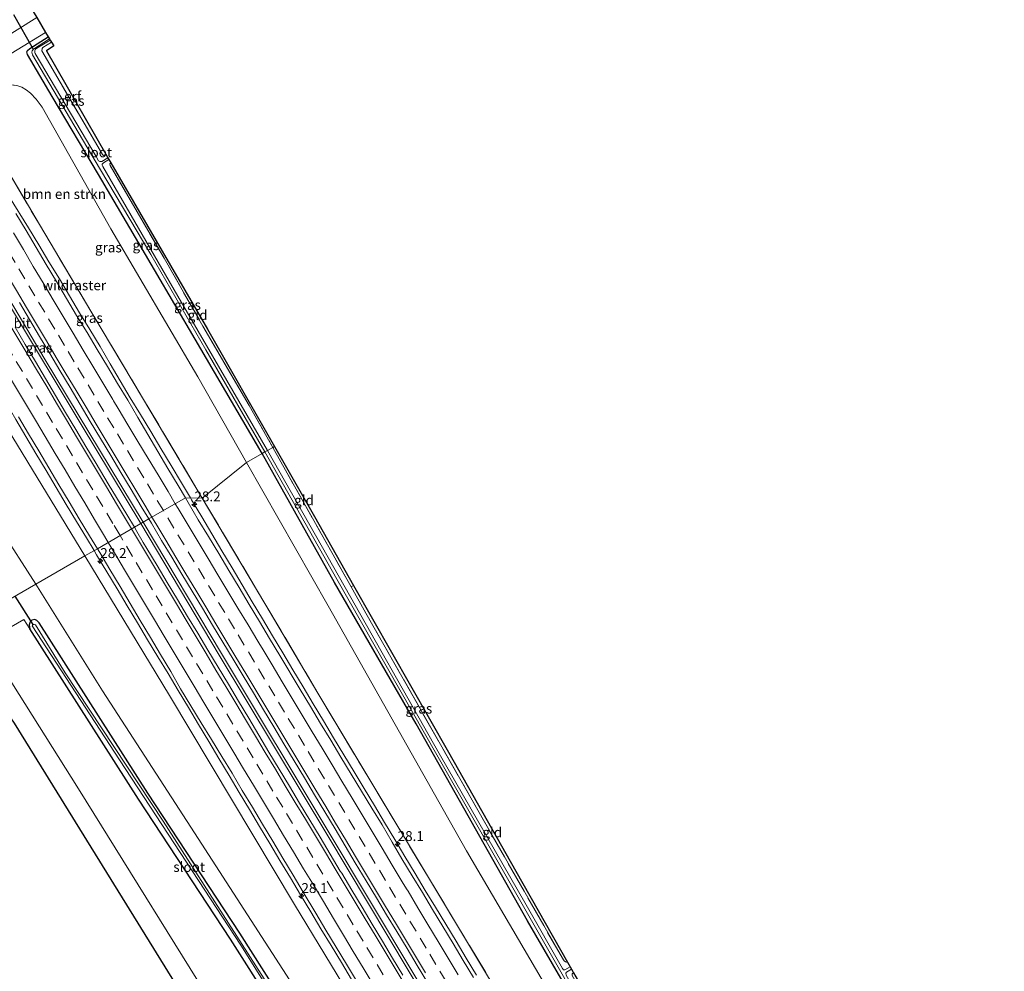
# Model space of a CAD drawing. Units: metres. Extents: x 199996 to 201086, y 537500 to 539476.
# Drawn here: x 200786 to 201034, y 537765 to 538005 of the extents above; entities that cross this region are included whole.
import ezdxf
from ezdxf.enums import TextEntityAlignment as Align

# ---------------------------------------------------------------- set-up
doc = ezdxf.new("R2010")
doc.units = ezdxf.units.M
doc.linetypes.add('IE-TERREINAFSCHEIDING', pattern=[10, 8, -2])
doc.linetypes.add('VW-3-9_STREEP', pattern=[12, 3, -9])
doc.layers.get('0').update_dxf_attribs({"lineweight": 25})
for name, color, linetype, lineweight in [('B-ME-AM-KILOMETR-S-B1', 7, 'Continuous', 18), ('B-ME-BV-GELEIDECONSTRUCTIE-GELEIDERAIL-L-B1', 213, 'BV-GELEIDERAIL', 18), ('B-ME-GR-BOMENSTRUIKEN-GV-B6', 93, 'Continuous', 18), ('B-ME-GW-KRUINLIJN-L-B1', 93, 'Continuous', 18), ('B-ME-GW-TEENLIJN-L-B1', 93, 'Continuous', 18), ('B-ME-IE-GRASLAND-GV-B6', 93, 'Continuous', 18), ('B-ME-IE-GRONDWERKLIJN-GROND_INGERICHT-GV-B6', 253, 'Continuous', 18), ('B-ME-IE-HULPGEOMETRIE-L-B1', 53, 'Continuous', 18), ('B-ME-IE-TERREINAFSCHEIDING-RASTERHEKWERK-L-B1', 8, 'IE-TERREINAFSCHEIDING', 18), ('B-ME-OG-WATER-GV-B6', 153, 'Continuous', 18), ('B-ME-VH-VERH_SOORT-BITUMEN-GV-B6', 8, 'IE-TERREINAFSCHEIDING-NATUURLIJK-HOUTWAL', 18), ('B-ME-VW-MARKERING-39STREEP-015-L-B1', 255, 'VW-3-9_STREEP', 18), ('B-ME-VW-MARKERING-STREEP-015-L-B1', 7, 'Continuous', 18)]:
    doc.layers.add(name, color=color, linetype=linetype, lineweight=lineweight)
for name, color, linetype in [('B-ME-GW-INSTEEKWATERGANG-L-B1', 10, 'Continuous'), ('B-ME-KG-KADASTRAAL-OPNAMEDTMGRENS-L-B1', 10, 'Continuous'), ('B-ME-KW-DUIKER-L-B1', 10, 'Continuous')]:
    doc.layers.add(name, color=color, linetype=linetype)
doc.styles.add('NLCS-ISO', font='NLCS-ISO.TTF')
doc.linetypes.add('BV-GELEIDERAIL', pattern='A,10,-3,[108,NLCS.SHX,S=1,R=0,X=0,Y=0],-3', length=16)
doc.linetypes.add('IE-TERREINAFSCHEIDING-NATUURLIJK-HOUTWAL', pattern='A,7,-1.5,[67,NLCS.SHX,S=0.75,R=45,X=0,Y=0],-1.5,7,-1.5,[70,NLCS.SHX,S=0.75,R=0,X=0,Y=0],-1.5', length=20)

# ---------------------------------------------------------------- blocks, each defined once
blk = doc.blocks.new('hecto')
for p, q in [((0, 0.625), (-0.625, 0)), ((0, -0.625), (0, 0.625)), ((-0.625, 0), (0.625, 0)), ((0.625, 0), (0, -0.625))]:
    blk.add_line(p, q)

msp = doc.modelspace()

# ---------------------------------------------------------------- linework, layer by layer
at = {"layer": 'B-ME-BV-GELEIDECONSTRUCTIE-GELEIDERAIL-L-B1'}
for points in [[(200775.1266, 537973.7096, 14.407), (200775.645, 537972.853, 15.278), (200783.127, 537960.291, 15.125), (200787.957, 537952.494, 15.087), (200790.523, 537948.203, 15.074), (200793.106, 537943.922, 15.026), (200795.738, 537939.67, 14.98), (200798.297, 537935.374, 14.965), (200800.863, 537931.083, 14.903), (200803.438, 537926.797, 14.925), (200806.009, 537922.508, 14.876), (200808.532, 537918.191, 14.824), (200811.095, 537913.899, 14.831), (200813.654, 537909.603, 14.788), (200816.262, 537905.337, 14.72), (200818.806, 537901.033, 14.683), (200821.386, 537896.748, 14.632), (200823.954, 537892.458, 14.564), (200826.572, 537888.125, 14.517), (200828.84, 537884.321, 14.46)], [(200762.783, 537968.622, 15.575), (200775.121, 537947.804, 15.387), (200792.167, 537919.205, 15.177), (200816.887, 537878.138, 14.687)], [(200816.292, 537877.794, 14.702), (200801.205, 537902.854, 15.062), (200783.38, 537932.578, 15.309), (200762.195, 537968.273, 15.575)], [(200751.792, 537959.8401, 15.1887), (200756.439, 537952.15, 15.136), (200759.273, 537947.15, 15.173), (200761.791, 537942.83, 15.143), (200764.271, 537938.488, 15.082), (200766.837, 537934.196, 15.06), (200769.412, 537929.91, 15.036), (200771.993, 537925.628, 15.025), (200774.553, 537921.333, 15.009), (200777.121, 537917.043, 14.983), (200779.677, 537912.745, 14.94), (200782.218, 537908.438, 14.907), (200784.765, 537904.136, 14.867), (200787.271, 537899.808, 14.817), (200789.804, 537895.498, 14.766), (200792.375, 537891.21, 14.739), (200794.922, 537886.907, 14.677), (200797.498, 537882.621, 14.624), (200800.059, 537878.327, 14.561), (200802.571, 537874.191, 14.526), (200804.502, 537870.982, 14.477)], [(200828.84, 537884.321, 14.46), (200829.132, 537883.83, 14.452), (200831.684, 537879.53, 14.391), (200834.231, 537875.228, 14.315), (200836.773, 537870.921, 14.254), (200839.354, 537866.639, 14.202), (200841.874, 537862.321, 14.12), (200844.454, 537858.037, 14.047), (200847.014, 537853.742, 13.978), (200849.582, 537849.452, 13.908), (200852.152, 537845.163, 13.836), (200854.727, 537840.877, 13.749), (200857.29, 537836.584, 13.664), (200859.859, 537832.294, 13.601), (200862.415, 537827.997, 13.52), (200864.986, 537823.709, 13.444), (200867.573, 537819.43, 13.389), (200870.163, 537815.153, 13.306), (200872.742, 537810.87, 13.249), (200875.309, 537806.578, 13.159), (200877.859, 537802.304, 13.084), (200880.44, 537798.021, 13.021), (200882.995, 537793.723, 12.958), (200885.595, 537789.452, 12.893), (200888.163, 537785.162, 12.825), (200890.759, 537780.889, 12.743), (200893.347, 537776.61, 12.683), (200895.918, 537772.322, 12.613), (200898.497, 537768.039, 12.547), (200901.069, 537763.751, 12.482)], [(201003.924, 537566.436, 10.334), (200978.139, 537608.699, 10.734), (200945.787, 537662.283, 11.395), (200919.586, 537705.663, 11.961), (200894.119, 537747.883, 12.605), (200863.528, 537798.915, 13.415), (200836.108, 537844.595, 14.129), (200816.292, 537877.794, 14.702)], [(200816.887, 537878.138, 14.687), (200836.7, 537844.966, 14.133), (200864.131, 537799.283, 13.419), (200894.662, 537748.28, 12.609), (200920.155, 537706.039, 11.977), (200946.333, 537662.659, 11.411), (200978.751, 537609.061, 10.742), (201004.543, 537566.795, 10.331)], [(200804.502, 537870.982, 14.477), (200805.149, 537869.907, 14.461), (200807.73, 537865.625, 14.404), (200810.317, 537861.346, 14.352), (200812.886, 537857.056, 14.291), (200815.457, 537852.768, 14.201), (200818.025, 537848.478, 14.148), (200820.601, 537844.192, 14.054), (200823.182, 537839.91, 13.973), (200825.753, 537835.622, 13.891), (200828.333, 537831.339, 13.802), (200830.905, 537827.051, 13.729), (200833.475, 537822.762, 13.668), (200836.04, 537818.47, 13.595), (200838.6, 537814.175, 13.511), (200841.167, 537809.884, 13.427), (200843.741, 537805.598, 13.363), (200846.315, 537801.311, 13.293), (200848.877, 537797.018, 13.236), (200851.458, 537792.735, 13.18), (200854.096, 537788.361, 13.101), (200856.651, 537784.064, 12.999), (200859.225, 537779.777, 12.93), (200861.799, 537775.49, 12.878), (200864.389, 537771.213, 12.804), (200866.96, 537766.925, 12.74), (200869.542, 537762.643, 12.678)]]:
    msp.add_polyline3d(points, dxfattribs=at)
at = {"layer": 'B-ME-GR-BOMENSTRUIKEN-GV-B6'}
for points in [[(200784.1892, 537988.5834, 8.9941), (200785.007, 537988.487, 9.024), (200786.285, 537988, 9.073), (200787.385, 537987.359, 9.17), (200788.474, 537986.496, 9.179), (200789.893, 537985.031, 9.18), (200791.383, 537983.005, 9.185), (200808.779, 537952.241, 9.003), (200830.706, 537914.877, 8.69), (200843.028, 537893.241, 8.587), (200831.842, 537884.249, 13.198), (200816.773, 537909.59, 13.624), (200803.692, 537931.426, 13.927), (200790.696, 537953.387, 13.997), (200778.425, 537974.037, 14.012), (200778.307, 537974.457, 14.292), (200780.956, 537988.255, 8.925), (200783.09, 537988.713, 8.954), (200784.1892, 537988.5834, 8.9941)], [(200751.368, 537953.576, 14.163), (200782.842, 537901.507, 14.127), (200802.165, 537869.633, 13.673), (200789.813, 537862.496, 8.892), (200771.372, 537891.103, 8.888), (200754.733, 537918.011, 8.851), (200738.174, 537946.038, 9.102), (200751.368, 537953.576, 14.163)], [(200831.842, 537884.249, 13.198), (200843.028, 537893.241, 8.587), (200863.587, 537857.05, 8.388), (200898.56, 537795.188, 8.008), (200937.119, 537729.4, 7.628), (200968.031, 537678.331, 7.781), (201004.261, 537618.599, 7.872), (201027.598, 537580.169, 7.557), (201018.828, 537575.082, 9.322), (200992.066, 537619.215, 9.904), (200969.819, 537655.007, 10.145), (200960.592, 537670.195, 10.319), (200949.464, 537688.284, 10.522), (200929.655, 537720.785, 10.97), (200914.019, 537746.818, 11.146), (200903.896, 537763.601, 11.213), (200888.978, 537788.421, 11.807), (200873.871, 537813.489, 12.242), (200861.05, 537834.946, 12.67), (200847.652, 537857.639, 13.038), (200831.842, 537884.249, 13.198)], [(200981.957, 537553.693, 7.643), (200949.248, 537607.033, 7.446), (200921.169, 537652.75, 7.665), (200894.728, 537696.687, 7.967), (200874.791, 537729.276, 8.136), (200853.102, 537763.75, 8.438), (200829.84, 537799.708, 8.504), (200806.634, 537835.533, 8.665), (200789.813, 537862.496, 8.892), (200802.165, 537869.633, 13.673), (200823.523, 537834.424, 13.092), (200855.112, 537781.594, 12.217), (200893.46, 537718.486, 11.288), (200941.001, 537638.657, 10.098), (200968.934, 537592.867, 9.59), (200989.938, 537558.323, 9.358), (200981.957, 537553.693, 7.643)], [(200964.086, 537543.326, 7.431), (200923.749, 537610.404, 7.112), (200892.587, 537659.785, 7.314), (200861.216, 537711.736, 7.541), (200837.999, 537750.533, 8.082), (200800.607, 537810.816, 8.049), (200777.108, 537848.027, 8.669), (200786.749, 537853.599, 8.454), (200788.269, 537851.222, 8.355), (200815.749, 537808.197, 8.161), (200838.971, 537772.85, 8.074), (200869.116, 537725.407, 7.847), (200897.957, 537678.146, 7.285), (200925.424, 537632.768, 7.194), (200948.296, 537595.324, 7.169), (200975.612, 537550.013, 7.233), (200964.086, 537543.326, 7.431)]]:
    msp.add_polyline3d(points, dxfattribs=at)
at = {"layer": 'B-ME-GW-INSTEEKWATERGANG-L-B1'}
for points in [[(200846.941, 537895.502, 8.561), (200830.057, 537924.404, 8.653), (200819.788, 537941.879, 8.855), (200805.591, 537965.972, 8.946), (200793.915, 537985.643, 8.983), (200787.7, 537996.312, 8.785), (200787.543, 537996.942, 8.806), (200787.685, 537997.324, 8.81), (200788.296, 537997.815, 8.814), (200792.944, 538000.775, 8.812)], [(201030.885, 537582.076, 7.36), (201003.6, 537627.432, 7.566), (200975.831, 537673.301, 7.475), (200937.67, 537736.629, 7.595), (200913.927, 537777.495, 7.698), (200885.86, 537827.266, 7.959), (200865.204, 537862.969, 8.305), (200846.941, 537895.502, 8.561)], [(200978.038, 537551.42, 7.221), (200950.693, 537596.778, 7.157), (200927.82, 537634.225, 7.182), (200900.352, 537679.604, 7.273), (200871.495, 537726.891, 7.835), (200841.326, 537774.372, 8.062), (200818.102, 537809.722, 8.149), (200790.631, 537852.732, 8.343), (200790.072, 537853.324, 8.405), (200789.527, 537853.571, 8.405), (200788.798, 537853.455, 8.397), (200788.342, 537852.972, 8.402), (200788.139, 537852.236, 8.379), (200788.269, 537851.222, 8.355)], [(200975.612, 537550.013, 7.233), (200948.296, 537595.324, 7.169), (200925.424, 537632.768, 7.194), (200897.957, 537678.146, 7.285), (200869.116, 537725.407, 7.847), (200838.971, 537772.85, 8.074), (200815.749, 537808.197, 8.161), (200788.269, 537851.222, 8.355)]]:
    msp.add_polyline3d(points, dxfattribs=at)
at = {"layer": 'B-ME-GW-KRUINLIJN-L-B1'}
for points in [[(200802.165, 537869.633, 13.673), (200782.842, 537901.507, 14.127), (200751.368, 537953.576, 14.163)], [(200802.165, 537869.633, 13.673), (200823.523, 537834.424, 13.092), (200855.112, 537781.594, 12.217), (200893.46, 537718.486, 11.288), (200941.001, 537638.657, 10.098)]]:
    msp.add_polyline3d(points, dxfattribs=at)
at = {"layer": 'B-ME-GW-TEENLIJN-L-B1'}
for points in [[(200780.956, 537988.255, 8.925), (200783.09, 537988.713, 8.954), (200785.007, 537988.487, 9.024), (200786.285, 537988, 9.073), (200787.385, 537987.359, 9.17), (200788.474, 537986.496, 9.179), (200789.893, 537985.031, 9.18), (200791.383, 537983.005, 9.185), (200808.779, 537952.241, 9.003), (200830.706, 537914.877, 8.69), (200843.028, 537893.241, 8.587)], [(200789.813, 537862.496, 8.892), (200771.372, 537891.103, 8.888), (200754.733, 537918.011, 8.851), (200738.174, 537946.038, 9.102)], [(200843.028, 537893.241, 8.587), (200863.587, 537857.05, 8.388), (200898.56, 537795.188, 8.008), (200937.119, 537729.4, 7.628), (200968.031, 537678.331, 7.781), (201004.261, 537618.599, 7.872), (201027.598, 537580.169, 7.557)], [(200981.957, 537553.693, 7.643), (200949.248, 537607.033, 7.446), (200921.169, 537652.75, 7.665), (200894.728, 537696.687, 7.967), (200874.791, 537729.276, 8.136), (200853.102, 537763.75, 8.438), (200829.84, 537799.708, 8.504), (200806.634, 537835.533, 8.665), (200789.813, 537862.496, 8.892)]]:
    msp.add_polyline3d(points, dxfattribs=at)
at = {"layer": 'B-ME-IE-GRASLAND-GV-B6'}
for points in [[(200790.018, 538005.672, 8.854), (200769.417, 537992.787, 8.851), (200767.034, 537991.344, 8.846), (200764.7, 537995.372, 8.83), (200774.491, 538000.8, 8.797), (200775.601, 538003.004, 8.876), (200775.5755, 538003.5427, 8.9159)], [(200770.647, 537988.684, 8.855), (200792.28, 538001.887, 8.827), (200792.944, 538000.775, 8.812), (200788.296, 537997.815, 8.814), (200787.685, 537997.324, 8.81), (200787.543, 537996.942, 8.806), (200787.7, 537996.312, 8.785), (200793.915, 537985.643, 8.983), (200805.591, 537965.972, 8.946), (200819.788, 537941.879, 8.855), (200830.057, 537924.404, 8.653), (200846.941, 537895.502, 8.561), (200843.028, 537893.241, 8.587), (200830.706, 537914.877, 8.69), (200808.779, 537952.241, 9.003), (200791.383, 537983.005, 9.185), (200789.893, 537985.031, 9.18), (200788.474, 537986.496, 9.179), (200787.385, 537987.359, 9.17), (200786.285, 537988, 9.073), (200785.007, 537988.487, 9.024)], [(200793.261, 538000.245, 8.2), (200789.172, 537997.678, 8.2), (200788.844, 537997.177, 8.2), (200788.805, 537996.915, 8.2), (200788.965, 537996.227, 8.2), (200802.702, 537972.95, 8.159), (200818.816, 537945.755, 8.101), (200832.767, 537921.681, 7.994), (200847.66, 537895.917, 7.789), (200846.941, 537895.502, 8.561), (200830.057, 537924.404, 8.653), (200819.788, 537941.879, 8.855), (200805.591, 537965.972, 8.946), (200793.915, 537985.643, 8.983), (200787.7, 537996.312, 8.785), (200787.543, 537996.942, 8.806), (200787.685, 537997.324, 8.81), (200788.296, 537997.815, 8.814), (200792.944, 538000.775, 8.812), (200793.261, 538000.245, 8.2)], [(200807.941, 537970.229, 8.27), (200806.474, 537969.295, 8.27), (200805.947, 537969.268, 8.27), (200805.648, 537969.463, 8.27), (200805.062, 537970.554, 8.138), (200789.593, 537996.518, 8.262), (200789.506, 537996.833, 8.266), (200789.575, 537997.262, 8.266), (200789.732, 537997.601, 8.266), (200790.06, 537997.853, 8.266), (200793.457, 537999.916, 8.263), (200793.743, 537999.437, 8.955), (200791.605, 537998.061, 8.962), (200791.389, 537997.824, 8.962), (200791.314, 537997.212, 8.97), (200806.593, 537971.046, 8.983), (200806.879, 537970.805, 8.987), (200807.177, 537970.886, 8.953), (200807.444, 537971.082, 8.963), (200807.941, 537970.229, 8.27)], [(200778.425, 537974.037, 14.012), (200790.696, 537953.387, 13.997), (200803.692, 537931.426, 13.927), (200816.773, 537909.59, 13.624), (200831.842, 537884.249, 13.198), (200827.557, 537884.303, 13.76)], [(200808.705, 537968.916, 9.002), (200808.497, 537968.648, 9.01), (200808.553, 537968.233, 9.028), (200822.17, 537944.875, 8.974), (200831.984, 537927.67, 8.917), (200843.656, 537907.603, 8.818), (200849.656, 537897.07, 8.757), (200848.322, 537896.3, 7.804), (200825.683, 537935.292, 7.974), (200806.68, 537968.005, 8.163), (200806.558, 537968.318, 8.175), (200806.582, 537968.566, 8.184), (200806.853, 537968.901, 8.188), (200808.212, 537969.764, 8.198), (200808.705, 537968.916, 9.002)], [(200827.557, 537884.303, 13.76), (200825.716, 537887.393, 13.803), (200823.153, 537891.686, 13.862), (200820.592, 537895.98, 13.921), (200818.061, 537900.293, 13.958), (200815.553, 537904.619, 13.967), (200813.051, 537908.948, 14.021), (200810.442, 537913.214, 14.044), (200807.894, 537917.516, 14.069), (200805.298, 537921.79, 14.152), (200802.731, 537926.081, 14.169), (200800.1, 537930.333, 14.251), (200797.56, 537934.64, 14.282), (200794.978, 537938.922, 14.301), (200792.426, 537943.222, 14.326), (200789.878, 537947.524, 14.361), (200787.322, 537951.821, 14.388), (200784.746, 537956.106, 14.412)], [(200785.649, 537933.673, 14.588), (200788.173, 537929.356, 14.552), (200790.765, 537925.08, 14.511), (200793.329, 537920.788, 14.48), (200795.9, 537916.499, 14.458), (200798.462, 537912.205, 14.43), (200801, 537907.898, 14.382), (200803.561, 537903.603, 14.327), (200806.135, 537899.317, 14.287), (200808.708, 537895.029, 14.248), (200811.285, 537890.745, 14.211), (200813.851, 537886.454, 14.136), (200816.424, 537882.166, 14.069), (200818.343, 537878.979, 14.03), (200814.702, 537876.876, 13.986)], [(200814.702, 537876.876, 13.986), (200812.751, 537880.137, 14.046), (200810.146, 537884.405, 14.117), (200808.084, 537887.811, 14.151), (200804.995, 537892.977, 14.236), (200802.45, 537897.28, 14.27), (200799.886, 537901.573, 14.319), (200797.308, 537905.857, 14.35), (200794.778, 537910.17, 14.389), (200792.234, 537914.475, 14.411), (200789.679, 537918.772, 14.446), (200787.119, 537923.067, 14.478), (200784.596, 537927.384, 14.503)], [(200785.413, 537904.815, 14.094), (200787.964, 537900.515, 14.076), (200790.525, 537896.221, 14.018), (200793.094, 537891.931, 13.986), (200795.633, 537887.624, 13.927), (200798.194, 537883.329, 13.878), (200800.761, 537879.039, 13.822), (200803.328, 537874.748, 13.762), (200805.332, 537871.462, 13.729), (200802.165, 537869.633, 13.673)], [(200802.165, 537869.633, 13.673), (200782.842, 537901.507, 14.127)], [(200849.656, 537897.07, 8.757), (200853.255, 537890.582, 8.574), (200869.424, 537861.825, 8.333), (200873.157, 537855.185, 8.277), (200901.385, 537805.428, 7.917), (200923.023, 537767.63, 7.751), (200923.262, 537767.36, 7.769), (200923.525, 537767.152, 7.609), (200923.82, 537767.044, 7.727), (200924.082, 537767.051, 7.727), (200924.735, 537765.901, 7.108), (200923.379, 537765.112, 7.108), (200923.072, 537765.119, 7.108), (200922.801, 537765.418, 7.107), (200913.61, 537781.479, 7.114), (200891.688, 537819.777, 7.346), (200866.504, 537864.167, 7.746), (200848.322, 537896.3, 7.804), (200849.656, 537897.07, 8.757)], [(201027.598, 537580.169, 7.557), (201004.261, 537618.599, 7.872), (200968.031, 537678.331, 7.781), (200937.119, 537729.4, 7.628), (200898.56, 537795.188, 8.008), (200863.587, 537857.05, 8.388), (200843.028, 537893.241, 8.587), (200846.941, 537895.502, 8.561), (200865.204, 537862.969, 8.305), (200885.86, 537827.266, 7.959), (200913.927, 537777.495, 7.698), (200937.67, 537736.629, 7.595), (200975.831, 537673.301, 7.475), (201003.6, 537627.432, 7.566), (201030.885, 537582.076, 7.36), (201027.598, 537580.169, 7.557)], [(201030.885, 537582.076, 7.36), (201003.6, 537627.432, 7.566), (200975.831, 537673.301, 7.475), (200937.67, 537736.629, 7.595), (200913.927, 537777.495, 7.698), (200885.86, 537827.266, 7.959), (200865.204, 537862.969, 8.305), (200846.941, 537895.502, 8.561), (200847.66, 537895.917, 7.789), (200865.842, 537863.784, 7.731), (200891.027, 537819.393, 7.331), (200912.949, 537781.093, 7.099), (200933.857, 537744.557, 7.083), (200953.355, 537711.867, 6.984), (200977.398, 537672.264, 6.988), (201004.51, 537627.326, 6.934), (201031.582, 537582.48, 6.812), (201030.885, 537582.076, 7.36)], [(200771.372, 537891.103, 8.888), (200789.813, 537862.496, 8.892), (200768.527, 537850.2, 8.472)], [(200828.275, 537883.098, 13.743), (200827.557, 537884.303, 13.76), (200831.842, 537884.249, 13.198), (200847.652, 537857.639, 13.038), (200861.05, 537834.946, 12.67), (200873.871, 537813.489, 12.242), (200888.978, 537788.421, 11.807), (200903.896, 537763.601, 11.213)], [(200900.298, 537763.17, 11.758), (200897.74, 537767.467, 11.812), (200895.153, 537771.745, 11.881), (200892.572, 537776.028, 11.964), (200889.994, 537780.313, 12.013), (200887.42, 537784.599, 12.101), (200884.846, 537788.885, 12.161), (200882.247, 537793.156, 12.239), (200879.757, 537797.368, 12.298), (200877.234, 537801.684, 12.35), (200874.637, 537805.957, 12.42), (200872.053, 537810.238, 12.49), (200869.471, 537814.52, 12.572), (200866.859, 537818.784, 12.667), (200864.304, 537823.082, 12.729), (200861.71, 537827.356, 12.787), (200859.141, 537831.646, 12.863), (200856.577, 537835.939, 12.948), (200851.404, 537844.496, 13.091), (200848.834, 537848.786, 13.18), (200846.286, 537853.088, 13.257), (200843.704, 537857.369, 13.33), (200841.13, 537861.656, 13.396), (200838.567, 537865.949, 13.474), (200836.032, 537870.259, 13.528), (200833.425, 537874.526, 13.598), (200830.787, 537878.774, 13.695), (200828.275, 537883.098, 13.743)], [(200816.9459, 537873.069, 13.9441), (200815.318, 537875.846, 13.966), (200814.702, 537876.876, 13.986), (200818.343, 537878.979, 14.03), (200819.003, 537877.883, 14.017), (200821.548, 537873.579, 13.907), (200824.148, 537869.308, 13.844), (200826.708, 537865.013, 13.763), (200829.284, 537860.727, 13.674), (200831.878, 537856.452, 13.655), (200834.448, 537852.164, 13.578), (200837.057, 537847.898, 13.521), (200839.613, 537843.601, 13.435), (200842.195, 537839.319, 13.367), (200844.758, 537835.026, 13.287), (200847.317, 537830.73, 13.215), (200849.904, 537826.452, 13.14), (200852.459, 537822.154, 13.056), (200855.026, 537817.863, 12.969), (200857.655, 537813.609, 12.908), (200860.179, 537809.293, 12.832), (200862.768, 537805.015, 12.773), (200865.357, 537800.738, 12.694), (200867.914, 537796.441, 12.631), (200870.471, 537792.144, 12.553), (200873.242, 537787.606, 12.48), (200875.827, 537783.326, 12.424), (200878.394, 537779.035, 12.352), (200880.97, 537774.751, 12.273), (200883.543, 537770.463, 12.202), (200886.111, 537766.173, 12.143), (200888.699, 537761.894, 12.08)], [(200882.502, 537763.762, 12.105), (200879.911, 537768.038, 12.166), (200877.357, 537772.338, 12.227), (200874.771, 537776.617, 12.299), (200872.193, 537780.901, 12.361), (200869.621, 537785.188, 12.424), (200867.05, 537789.477, 12.496), (200866.682, 537790.046, 12.5), (200864.138, 537794.35, 12.573), (200861.578, 537798.645, 12.627), (200858.991, 537802.924, 12.719), (200856.425, 537807.215, 12.79), (200853.847, 537811.499, 12.855), (200851.26, 537815.778, 12.946), (200848.68, 537820.061, 13.024), (200846.123, 537824.357, 13.091), (200843.561, 537828.652, 13.166), (200840.98, 537832.934, 13.239), (200838.432, 537837.236, 13.312), (200835.836, 537841.51, 13.405), (200833.27, 537845.801, 13.473), (200830.707, 537850.094, 13.553), (200828.129, 537854.378, 13.632), (200825.558, 537858.666, 13.704), (200822.991, 537862.957, 13.78), (200820.413, 537867.241, 13.86), (200817.847, 537871.532, 13.932), (200816.9459, 537873.069, 13.9441)], [(200802.165, 537869.633, 13.673), (200805.332, 537871.462, 13.729), (200805.931, 537870.479, 13.719), (200808.491, 537866.184, 13.652), (200811.06, 537861.895, 13.591), (200813.634, 537857.608, 13.515), (200816.171, 537853.299, 13.43), (200818.761, 537849.022, 13.359), (200821.322, 537844.728, 13.284), (200823.882, 537840.433, 13.198), (200826.368, 537836.094, 13.116), (200828.949, 537831.811, 13.025), (200831.53, 537827.529, 12.924), (200834.164, 537823.278, 12.863), (200836.778, 537819.016, 12.816), (200839.367, 537814.738, 12.767), (200841.906, 537810.43, 12.687), (200844.484, 537806.146, 12.616), (200847.078, 537801.872, 12.551), (200849.641, 537797.579, 12.484), (200852.208, 537793.288, 12.397), (200854.791, 537789.007, 12.324), (200857.352, 537784.712, 12.257), (200860.496, 537779.418, 12.162), (200863.073, 537775.133, 12.094), (200865.651, 537770.849, 12.027), (200868.233, 537766.568, 11.967), (200870.812, 537762.284, 11.904)], [(200893.46, 537718.486, 11.288), (200855.112, 537781.594, 12.217), (200823.523, 537834.424, 13.092), (200802.165, 537869.633, 13.673)], [(200768.527, 537850.2, 8.472), (200789.813, 537862.496, 8.892), (200806.634, 537835.533, 8.665), (200829.84, 537799.708, 8.504), (200853.102, 537763.75, 8.438)], [(200871.495, 537726.891, 7.835), (200841.326, 537774.372, 8.062), (200818.102, 537809.722, 8.149), (200790.631, 537852.732, 8.343), (200790.072, 537853.324, 8.405), (200789.527, 537853.571, 8.405), (200788.798, 537853.455, 8.397), (200788.342, 537852.972, 8.402), (200788.139, 537852.236, 8.379), (200788.269, 537851.222, 8.355), (200786.749, 537853.599, 8.454), (200777.108, 537848.027, 8.669), (200800.607, 537810.816, 8.049), (200837.999, 537750.533, 8.082)], [(200869.116, 537725.407, 7.847), (200838.971, 537772.85, 8.074), (200815.749, 537808.197, 8.161), (200788.269, 537851.222, 8.355), (200788.139, 537852.236, 8.379), (200788.342, 537852.972, 8.402), (200788.798, 537853.455, 8.397), (200789.527, 537853.571, 8.405), (200790.072, 537853.324, 8.405), (200790.631, 537852.732, 8.343), (200818.102, 537809.722, 8.149), (200841.326, 537774.372, 8.062), (200871.495, 537726.891, 7.835)], [(200860.516, 537742.479, 7.161), (200821.926, 537802.687, 7.413), (200797.214, 537840.098, 7.471), (200789.672, 537852.208, 7.508), (200789.389, 537852.332, 7.512), (200789.134, 537852.318, 7.512), (200788.95, 537852.168, 7.512), (200788.867, 537851.974, 7.512), (200810.963, 537818.119, 7.517), (200841.555, 537771.316, 7.149), (200866.238, 537731.919, 7.075)], [(200837.76, 537740.943, 8.248), (200784.33, 537827.412, 8.367)], [(201032.244, 537582.864, 6.827), (201005.162, 537627.727, 6.949), (200978.049, 537672.666, 7.003), (200954.007, 537712.267, 6.999), (200934.514, 537744.949, 7.098), (200923.731, 537763.793, 7.106), (200923.633, 537764.255, 7.104), (200923.798, 537764.475, 7.104), (200925.113, 537765.235, 7.104), (200925.617, 537764.347, 7.624), (200925.284, 537764.065, 7.624), (200925.253, 537763.684, 7.624), (200925.592, 537763.087, 7.624), (200939.449, 537738.669, 7.616), (200952.944, 537716.333, 7.905), (200961.951, 537701.212, 7.93), (200988.778, 537657.381, 7.888), (201013.893, 537616.042, 7.715), (201033.496, 537583.591, 7.675), (201032.244, 537582.864, 6.827)]]:
    msp.add_polyline3d(points, dxfattribs=at)
at = {"layer": 'B-ME-IE-GRONDWERKLIJN-GROND_INGERICHT-GV-B6'}
for points in [[(200807.177, 537970.886, 8.953), (200806.879, 537970.805, 8.987), (200806.593, 537971.046, 8.983), (200791.314, 537997.212, 8.97), (200791.389, 537997.824, 8.962), (200791.605, 537998.061, 8.962), (200793.743, 537999.437, 8.955), (200794.314, 537998.474, 8.942), (200792.507, 537997.22, 8.942), (200807.444, 537971.082, 8.963), (200807.177, 537970.886, 8.953)], [(200850.075, 537897.32, 8.583), (200849.656, 537897.07, 8.757), (200843.656, 537907.603, 8.818), (200831.984, 537927.67, 8.917), (200822.17, 537944.875, 8.974), (200808.553, 537968.233, 9.028), (200808.497, 537968.648, 9.01), (200808.705, 537968.916, 9.002), (200833.157, 537926.916, 8.678), (200850.075, 537897.32, 8.583)], [(200850.075, 537897.32, 8.583), (200860.132, 537879.626, 8.483), (200870.058, 537862.204, 8.347), (200869.424, 537861.825, 8.333), (200853.255, 537890.582, 8.574), (200849.656, 537897.07, 8.757), (200850.075, 537897.32, 8.583)], [(200924.082, 537767.051, 7.727), (200923.82, 537767.044, 7.727), (200923.525, 537767.152, 7.609), (200923.262, 537767.36, 7.769), (200923.023, 537767.63, 7.751), (200901.385, 537805.428, 7.917), (200873.157, 537855.185, 8.277), (200869.424, 537861.825, 8.333), (200870.058, 537862.204, 8.347), (200894.054, 537820.064, 7.95), (200911.005, 537789.996, 7.818), (200924.082, 537767.051, 7.727)]]:
    msp.add_polyline3d(points, dxfattribs=at)
at = {"layer": 'B-ME-IE-HULPGEOMETRIE-L-B1'}
for points in [[(200850.075, 537897.32, 8.583), (200849.656, 537897.07, 8.757), (200848.322, 537896.3, 7.804), (200847.66, 537895.917, 7.789), (200846.941, 537895.502, 8.561), (200843.028, 537893.241, 8.587)], [(200827.557, 537884.303, 13.76), (200831.842, 537884.249, 13.198), (200843.028, 537893.241, 8.587)], [(200827.557, 537884.303, 13.76), (200818.343, 537878.979, 14.03), (200814.702, 537876.876, 13.986), (200805.332, 537871.462, 13.729), (200802.165, 537869.633, 13.673), (200789.813, 537862.496, 8.892), (200768.527, 537850.2, 8.472)]]:
    msp.add_polyline3d(points, dxfattribs=at)
at = {"layer": 'B-ME-IE-TERREINAFSCHEIDING-RASTERHEKWERK-L-B1'}
msp.add_line((200869.424, 537861.825, 8.333), (200870.058, 537862.204, 8.347), dxfattribs=at)
for points in [[(200793.743, 537999.437, 8.955), (200791.605, 537998.061, 8.962), (200791.389, 537997.824, 8.962), (200791.314, 537997.212, 8.97), (200806.593, 537971.046, 8.983), (200806.879, 537970.805, 8.987), (200807.177, 537970.886, 8.953), (200807.444, 537971.082, 8.963)], [(200775.546, 537975.273, 14.05), (200778.425, 537974.037, 14.012), (200790.696, 537953.387, 13.997), (200803.692, 537931.426, 13.927), (200816.773, 537909.59, 13.624), (200831.842, 537884.249, 13.198)], [(200808.705, 537968.916, 9.002), (200808.497, 537968.648, 9.01), (200808.553, 537968.233, 9.028), (200822.17, 537944.875, 8.974), (200831.984, 537927.67, 8.917), (200843.656, 537907.603, 8.818), (200849.656, 537897.07, 8.757)], [(200924.082, 537767.051, 7.727), (200923.82, 537767.044, 7.727), (200923.525, 537767.152, 7.609), (200923.262, 537767.36, 7.769), (200923.023, 537767.63, 7.751), (200901.385, 537805.428, 7.917), (200873.157, 537855.185, 8.277), (200869.424, 537861.825, 8.333), (200853.255, 537890.582, 8.574), (200849.656, 537897.07, 8.757)], [(200831.842, 537884.249, 13.198), (200847.652, 537857.639, 13.038), (200861.05, 537834.946, 12.67), (200873.871, 537813.489, 12.242), (200888.978, 537788.421, 11.807), (200903.896, 537763.601, 11.213), (200914.019, 537746.818, 11.146), (200929.655, 537720.785, 10.97), (200949.464, 537688.284, 10.522), (200960.592, 537670.195, 10.319), (200969.819, 537655.007, 10.145), (200992.066, 537619.215, 9.904)]]:
    msp.add_polyline3d(points, dxfattribs=at)
at = {"layer": 'B-ME-KG-KADASTRAAL-OPNAMEDTMGRENS-L-B1'}
for points in [[(200665.344, 538203.535, 8.785), (200689.326, 538164.598, 8.966), (200712.95, 538127.472, 8.793), (200728.914, 538102.655, 8.886), (200748.454, 538072.326, 8.95), (200766.153, 538044.982, 9.026), (200768.25, 538041.869, 8.876), (200787.119, 538010.531, 8.802), (200790.018, 538005.672, 8.854), (200792.28, 538001.887, 8.827), (200792.944, 538000.775, 8.812), (200793.261, 538000.245, 8.2), (200793.457, 537999.916, 8.263), (200793.743, 537999.437, 8.955), (200794.314, 537998.474, 8.942), (200792.507, 537997.22, 8.942), (200807.444, 537971.082, 8.963), (200807.941, 537970.229, 8.27), (200808.212, 537969.764, 8.198), (200808.705, 537968.916, 9.002), (200833.157, 537926.916, 8.678), (200850.075, 537897.32, 8.583)], [(200850.075, 537897.32, 8.583), (200860.132, 537879.626, 8.483), (200870.058, 537862.204, 8.347), (200894.054, 537820.064, 7.95), (200911.005, 537789.996, 7.818), (200924.082, 537767.051, 7.727), (200924.735, 537765.901, 7.108), (200925.113, 537765.235, 7.104), (200925.617, 537764.347, 7.624), (200932.036, 537753.193, 7.607), (200948.602, 537725.637, 8.003), (200970.102, 537689.855, 7.764), (200990.278, 537656.416, 7.769), (201007.74, 537627.813, 7.831), (201026.519, 537596.966, 7.81), (201034.379, 537584.112, 7.847)], [(200768.527, 537850.2, 8.472), (200784.33, 537827.412, 8.367), (200837.76, 537740.943, 8.248), (200837.522, 537740.008, 8.095), (200837.611, 537736.773, 7.591), (200881.558, 537667.227, 7.149), (200882.033, 537663.288, 6.476), (200908.466, 537622.155, 6.476), (200958.667, 537540.183, 6.476)]]:
    msp.add_polyline3d(points, dxfattribs=at)
at = {"layer": 'B-ME-KW-DUIKER-L-B1'}
for p, q in [((200784.123, 538006.356, 8.25), (200789.159, 537997.658, 8.2)), ((200789.134, 537852.318, 7.512), (200784.585, 537859.476, 7.68))]:
    msp.add_line(p, q, dxfattribs=at)
at = {"layer": 'B-ME-OG-WATER-GV-B6'}
for points in [[(200808.212, 537969.764, 8.198), (200806.853, 537968.901, 8.188), (200806.582, 537968.566, 8.184), (200806.558, 537968.318, 8.175), (200806.68, 537968.005, 8.163), (200825.683, 537935.292, 7.974), (200848.322, 537896.3, 7.804), (200847.66, 537895.917, 7.789), (200832.767, 537921.681, 7.994), (200818.816, 537945.755, 8.101), (200802.702, 537972.95, 8.159), (200788.965, 537996.227, 8.2), (200788.805, 537996.915, 8.2), (200788.844, 537997.177, 8.2), (200789.172, 537997.678, 8.2), (200793.261, 538000.245, 8.2), (200793.457, 537999.916, 8.263), (200790.06, 537997.853, 8.266), (200789.732, 537997.601, 8.266), (200789.575, 537997.262, 8.266), (200789.506, 537996.833, 8.266), (200789.593, 537996.518, 8.262), (200805.062, 537970.554, 8.138), (200805.648, 537969.463, 8.27), (200805.947, 537969.268, 8.27), (200806.474, 537969.295, 8.27), (200807.941, 537970.229, 8.27), (200808.212, 537969.764, 8.198)], [(200933.857, 537744.557, 7.083), (200912.949, 537781.093, 7.099), (200891.027, 537819.393, 7.331), (200865.842, 537863.784, 7.731), (200847.66, 537895.917, 7.789), (200848.322, 537896.3, 7.804), (200866.504, 537864.167, 7.746), (200891.688, 537819.777, 7.346), (200913.61, 537781.479, 7.114), (200922.801, 537765.418, 7.107), (200923.072, 537765.119, 7.108), (200923.379, 537765.112, 7.108), (200924.735, 537765.901, 7.108), (200925.113, 537765.235, 7.104), (200923.798, 537764.475, 7.104)], [(200884.725, 537702.43, 6.488), (200866.238, 537731.919, 7.075), (200841.555, 537771.316, 7.149), (200810.963, 537818.119, 7.517), (200788.867, 537851.974, 7.512), (200788.95, 537852.168, 7.512), (200789.134, 537852.318, 7.512), (200789.389, 537852.332, 7.512), (200789.672, 537852.208, 7.508), (200797.214, 537840.098, 7.471), (200821.926, 537802.687, 7.413), (200860.516, 537742.479, 7.161), (200885.219, 537702.732, 6.501), (200884.725, 537702.43, 6.488)]]:
    msp.add_polyline3d(points, dxfattribs=at)
at = {"layer": 'B-ME-VH-VERH_SOORT-BITUMEN-GV-B6'}
for points in [[(200770.647, 537988.684, 8.855), (200769.294, 537987.858, 8.855), (200742.349, 537971.422, 8.851), (200739.987, 537969.981, 8.851), (200704.698, 537948.644, 9.066), (200702.292, 537952.337, 9.092), (200728.942, 537968.23, 8.822), (200740.267, 537975.133, 8.789), (200767.034, 537991.344, 8.846), (200769.417, 537992.787, 8.851), (200790.018, 538005.672, 8.854), (200792.28, 538001.887, 8.827), (200770.647, 537988.684, 8.855)], [(200784.746, 537956.106, 14.412), (200787.322, 537951.821, 14.388), (200789.878, 537947.524, 14.361), (200792.426, 537943.222, 14.326), (200794.978, 537938.922, 14.301), (200797.56, 537934.64, 14.282), (200800.1, 537930.333, 14.251), (200802.731, 537926.081, 14.169), (200805.298, 537921.79, 14.152), (200807.894, 537917.516, 14.069), (200810.442, 537913.214, 14.044), (200813.051, 537908.948, 14.021), (200815.553, 537904.619, 13.967), (200818.061, 537900.293, 13.958), (200820.592, 537895.98, 13.921), (200823.153, 537891.686, 13.862), (200825.716, 537887.393, 13.803), (200827.557, 537884.303, 13.76)], [(200827.557, 537884.303, 13.76), (200818.343, 537878.979, 14.03), (200816.424, 537882.166, 14.069), (200813.851, 537886.454, 14.136), (200811.285, 537890.745, 14.211), (200808.708, 537895.029, 14.248), (200806.135, 537899.317, 14.287), (200803.561, 537903.603, 14.327), (200801, 537907.898, 14.382), (200798.462, 537912.205, 14.43), (200795.9, 537916.499, 14.458), (200793.329, 537920.788, 14.48), (200790.765, 537925.08, 14.511), (200788.173, 537929.356, 14.552), (200785.649, 537933.673, 14.588)], [(200784.596, 537927.384, 14.503), (200787.119, 537923.067, 14.478), (200789.679, 537918.772, 14.446), (200792.234, 537914.475, 14.411), (200794.778, 537910.17, 14.389), (200797.308, 537905.857, 14.35), (200799.886, 537901.573, 14.319), (200802.45, 537897.28, 14.27), (200804.995, 537892.977, 14.236), (200808.084, 537887.811, 14.151), (200810.146, 537884.405, 14.117), (200812.751, 537880.137, 14.046), (200814.702, 537876.876, 13.986), (200805.332, 537871.462, 13.729), (200803.328, 537874.748, 13.762), (200800.761, 537879.039, 13.822), (200798.194, 537883.329, 13.878), (200795.633, 537887.624, 13.927), (200793.094, 537891.931, 13.986), (200790.525, 537896.221, 14.018), (200787.964, 537900.515, 14.076), (200785.413, 537904.815, 14.094)], [(200819.003, 537877.883, 14.017), (200818.343, 537878.979, 14.03), (200827.557, 537884.303, 13.76), (200828.275, 537883.098, 13.743), (200830.787, 537878.774, 13.695), (200833.425, 537874.526, 13.598), (200836.032, 537870.259, 13.528), (200838.567, 537865.949, 13.474), (200841.13, 537861.656, 13.396), (200843.704, 537857.369, 13.33), (200846.286, 537853.088, 13.257), (200848.834, 537848.786, 13.18), (200851.404, 537844.496, 13.091), (200856.577, 537835.939, 12.948), (200859.141, 537831.646, 12.863), (200861.71, 537827.356, 12.787), (200864.304, 537823.082, 12.729), (200866.859, 537818.784, 12.667), (200869.471, 537814.52, 12.572), (200872.053, 537810.238, 12.49), (200874.637, 537805.957, 12.42), (200877.234, 537801.684, 12.35), (200879.757, 537797.368, 12.298), (200882.247, 537793.156, 12.239), (200884.846, 537788.885, 12.161), (200887.42, 537784.599, 12.101), (200889.994, 537780.313, 12.013), (200892.572, 537776.028, 11.964), (200895.153, 537771.745, 11.881), (200897.74, 537767.467, 11.812), (200900.298, 537763.17, 11.758)], [(200805.931, 537870.479, 13.719), (200805.332, 537871.462, 13.729), (200814.702, 537876.876, 13.986), (200815.318, 537875.846, 13.966), (200816.9459, 537873.069, 13.9441), (200817.847, 537871.532, 13.932), (200820.413, 537867.241, 13.86), (200822.991, 537862.957, 13.78), (200825.558, 537858.666, 13.704), (200828.129, 537854.378, 13.632), (200830.707, 537850.094, 13.553), (200833.27, 537845.801, 13.473), (200835.836, 537841.51, 13.405), (200838.432, 537837.236, 13.312), (200840.98, 537832.934, 13.239), (200843.561, 537828.652, 13.166), (200846.123, 537824.357, 13.091), (200848.68, 537820.061, 13.024), (200851.26, 537815.778, 12.946), (200853.847, 537811.499, 12.855), (200856.425, 537807.215, 12.79), (200858.991, 537802.924, 12.719), (200861.578, 537798.645, 12.627), (200864.138, 537794.35, 12.573), (200866.682, 537790.046, 12.5), (200867.05, 537789.477, 12.496), (200869.621, 537785.188, 12.424), (200872.193, 537780.901, 12.361), (200874.771, 537776.617, 12.299), (200877.357, 537772.338, 12.227), (200879.911, 537768.038, 12.166), (200882.502, 537763.762, 12.105)], [(200888.699, 537761.894, 12.08), (200886.111, 537766.173, 12.143), (200883.543, 537770.463, 12.202), (200880.97, 537774.751, 12.273), (200878.394, 537779.035, 12.352), (200875.827, 537783.326, 12.424), (200873.242, 537787.606, 12.48), (200870.471, 537792.144, 12.553), (200867.914, 537796.441, 12.631), (200865.357, 537800.738, 12.694), (200862.768, 537805.015, 12.773), (200860.179, 537809.293, 12.832), (200857.655, 537813.609, 12.908), (200855.026, 537817.863, 12.969), (200852.459, 537822.154, 13.056), (200849.904, 537826.452, 13.14), (200847.317, 537830.73, 13.215), (200844.758, 537835.026, 13.287), (200842.195, 537839.319, 13.367), (200839.613, 537843.601, 13.435), (200837.057, 537847.898, 13.521), (200834.448, 537852.164, 13.578), (200831.878, 537856.452, 13.655), (200829.284, 537860.727, 13.674), (200826.708, 537865.013, 13.763), (200824.148, 537869.308, 13.844), (200821.548, 537873.579, 13.907), (200819.003, 537877.883, 14.017)], [(200870.812, 537762.284, 11.904), (200868.233, 537766.568, 11.967), (200865.651, 537770.849, 12.027), (200863.073, 537775.133, 12.094), (200860.496, 537779.418, 12.162), (200857.352, 537784.712, 12.257), (200854.791, 537789.007, 12.324), (200852.208, 537793.288, 12.397), (200849.641, 537797.579, 12.484), (200847.078, 537801.872, 12.551), (200844.484, 537806.146, 12.616), (200841.906, 537810.43, 12.687), (200839.367, 537814.738, 12.767), (200836.778, 537819.016, 12.816), (200834.164, 537823.278, 12.863), (200831.53, 537827.529, 12.924), (200828.949, 537831.811, 13.025), (200826.368, 537836.094, 13.116), (200823.882, 537840.433, 13.198), (200821.322, 537844.728, 13.284), (200818.761, 537849.022, 13.359), (200816.171, 537853.299, 13.43), (200813.634, 537857.608, 13.515), (200811.06, 537861.895, 13.591), (200808.491, 537866.184, 13.652), (200805.931, 537870.479, 13.719)]]:
    msp.add_polyline3d(points, dxfattribs=at)
at = {"layer": 'B-ME-VW-MARKERING-39STREEP-015-L-B1'}
for points in [[(200822.023, 537881.106, 13.985), (200819.522, 537885.27, 14.043), (200817.048, 537889.383, 14.1), (200814.471, 537893.668, 14.156), (200811.944, 537897.871, 14.206), (200809.476, 537901.988, 14.251), (200807.008, 537906.105, 14.291), (200804.528, 537910.253, 14.33), (200801.963, 537914.545, 14.37), (200799.483, 537918.696, 14.408), (200797.023, 537922.817, 14.443), (200794.563, 537926.939, 14.478), (200792.038, 537931.176, 14.508), (200789.582, 537935.3, 14.538), (200787.031, 537939.588, 14.567), (200784.578, 537943.714, 14.588), (200782.125, 537947.84, 14.608), (200779.567, 537952.136, 14.626), (200777.008, 537956.432, 14.644), (200774.534, 537960.589, 14.661), (200771.98, 537964.887, 14.675), (200769.431, 537969.175, 14.683), (200767.939, 537971.684, 14.687)], [(200811.084, 537874.785, 13.959), (200809.254, 537877.848, 14.003), (200806.689, 537882.14, 14.062), (200804.17, 537886.358, 14.117), (200801.61, 537890.653, 14.166), (200799.05, 537894.948, 14.216), (200796.499, 537899.234, 14.26), (200794.045, 537903.359, 14.292), (200791.515, 537907.611, 14.325), (200788.954, 537911.906, 14.362), (200786.394, 537916.201, 14.397), (200783.938, 537920.328, 14.426), (200781.484, 537924.454, 14.459), (200778.95, 537928.715, 14.485), (200776.394, 537933.013, 14.518), (200773.838, 537937.31, 14.546), (200771.293, 537941.594, 14.573), (200768.738, 537945.892, 14.594), (200766.207, 537950.152, 14.62), (200763.755, 537954.279, 14.646), (200761.304, 537958.406, 14.673), (200758.765, 537962.667, 14.698), (200757.193, 537965.304, 14.705)], [(200893.394, 537762.188, 12.007), (200890.836, 537766.452, 12.071), (200888.369, 537770.569, 12.132), (200885.808, 537774.838, 12.201), (200883.234, 537779.124, 12.27), (200880.659, 537783.41, 12.34), (200878.096, 537787.677, 12.409), (200875.522, 537791.963, 12.474), (200872.961, 537796.237, 12.542), (200870.396, 537800.529, 12.61), (200867.834, 537804.811, 12.682), (200865.259, 537809.097, 12.754), (200862.683, 537813.383, 12.827), (200860.12, 537817.646, 12.899), (200857.647, 537821.76, 12.967), (200855.082, 537826.032, 13.041), (200852.615, 537830.149, 13.113), (200850.147, 537834.266, 13.187), (200847.58, 537838.548, 13.262), (200845.009, 537842.836, 13.341), (200842.452, 537847.101, 13.419), (200839.982, 537851.217, 13.493), (200837.513, 537855.333, 13.566), (200834.966, 537859.574, 13.637), (200832.393, 537863.861, 13.711), (200829.82, 537868.14, 13.783), (200827.242, 537872.424, 13.853), (200824.671, 537876.697, 13.92), (200822.096, 537880.984, 13.983), (200822.023, 537881.106, 13.985)], [(200877.546, 537763.877, 12.099), (200874.974, 537768.165, 12.167), (200872.444, 537772.382, 12.232), (200869.972, 537776.496, 12.295), (200867.397, 537780.783, 12.36), (200864.88, 537784.964, 12.43), (200862.301, 537789.247, 12.503), (200859.752, 537793.488, 12.575), (200857.18, 537797.776, 12.646), (200854.622, 537802.041, 12.72), (200852.147, 537806.154, 12.788), (200849.673, 537810.267, 12.856), (200847.139, 537814.487, 12.925), (200844.673, 537818.606, 12.994), (200842.126, 537822.859, 13.064), (200839.558, 537827.149, 13.138), (200836.99, 537831.439, 13.211), (200834.513, 537835.578, 13.287), (200831.946, 537839.868, 13.365), (200829.387, 537844.145, 13.444), (200826.821, 537848.436, 13.522), (200824.254, 537852.727, 13.602), (200821.705, 537856.997, 13.674), (200819.247, 537861.12, 13.745), (200816.689, 537865.408, 13.819), (200814.226, 537869.528, 13.883), (200811.763, 537873.648, 13.943), (200811.084, 537874.785, 13.959)]]:
    msp.add_polyline3d(points, dxfattribs=at)
at = {"layer": 'B-ME-VW-MARKERING-STREEP-015-L-B1'}
for points in [[(200819.134, 537879.437, 14.067), (200817.583, 537882.02, 14.105), (200815.058, 537886.214, 14.165), (200812.587, 537890.335, 14.221), (200810.051, 537894.534, 14.272), (200807.552, 537898.707, 14.318), (200805.024, 537902.929, 14.362), (200802.467, 537907.201, 14.401), (200799.947, 537911.397, 14.444), (200797.448, 537915.59, 14.482), (200794.966, 537919.74, 14.517), (200792.45, 537923.963, 14.553), (200789.943, 537928.168, 14.585), (200787.447, 537932.368, 14.617), (200784.897, 537936.657, 14.646), (200782.389, 537940.862, 14.673), (200779.884, 537945.073, 14.691), (200777.339, 537949.355, 14.708), (200774.828, 537953.58, 14.722), (200772.334, 537957.781, 14.74), (200769.829, 537961.987, 14.753), (200767.373, 537966.111, 14.756), (200765.069, 537969.98, 14.77)], [(200813.996, 537876.467, 14.033), (200812.705, 537878.63, 14.065), (200810.188, 537882.826, 14.123), (200807.638, 537887.102, 14.181), (200805.122, 537891.301, 14.23), (200802.613, 537895.516, 14.277), (200800.091, 537899.729, 14.322), (200797.541, 537904.015, 14.356), (200795.046, 537908.203, 14.389), (200792.537, 537912.416, 14.425), (200789.99, 537916.694, 14.461), (200787.499, 537920.884, 14.489), (200784.999, 537925.086, 14.516), (200782.498, 537929.288, 14.545), (200780.036, 537933.426, 14.575), (200777.54, 537937.619, 14.604), (200775.041, 537941.828, 14.632), (200772.537, 537946.046, 14.655), (200770.079, 537950.171, 14.677), (200767.569, 537954.391, 14.705), (200765.07, 537958.6, 14.727), (200762.562, 537962.827, 14.744), (200760.106, 537966.96, 14.771), (200760.074, 537967.013, 14.771)], [(200808.091, 537873.056, 13.873), (200807.156, 537874.62, 13.896), (200804.649, 537878.813, 13.955), (200802.136, 537883.022, 14.01), (200799.669, 537887.152, 14.056), (200797.171, 537891.349, 14.11), (200794.658, 537895.55, 14.156), (200792.16, 537899.766, 14.192), (200789.688, 537903.922, 14.226), (200787.184, 537908.134, 14.257), (200784.683, 537912.342, 14.295), (200782.172, 537916.567, 14.325), (200779.708, 537920.701, 14.353), (200777.197, 537924.922, 14.38), (200774.682, 537929.139, 14.408), (200772.131, 537933.422, 14.443), (200769.634, 537937.643, 14.476), (200767.123, 537941.862, 14.503), (200764.602, 537946.1, 14.525), (200762.129, 537950.232, 14.543), (200759.617, 537954.464, 14.573), (200757.121, 537958.676, 14.601), (200754.609, 537962.903, 14.617), (200754.227, 537963.542, 14.614)], [(200825.022, 537882.839, 13.897), (200823.194, 537885.888, 13.939), (200820.659, 537890.099, 13.995), (200818.136, 537894.288, 14.05), (200815.574, 537898.546, 14.103), (200813.07, 537902.717, 14.15), (200810.554, 537906.914, 14.192), (200809.425, 537908.807, 14.217), (200809.322, 537908.978, 14.237), (200809.22, 537909.15, 14.214), (200806.717, 537913.327, 14.252), (200804.208, 537917.53, 14.291), (200801.738, 537921.646, 14.33), (200799.226, 537925.87, 14.366), (200796.713, 537930.081, 14.4), (200794.204, 537934.295, 14.427), (200791.65, 537938.582, 14.455), (200789.155, 537942.781, 14.481), (200786.651, 537947, 14.505), (200784.141, 537951.214, 14.525)], [(200896.441, 537763.843, 11.917), (200893.911, 537768.059, 11.98), (200891.389, 537772.266, 12.044), (200888.825, 537776.547, 12.111), (200886.304, 537780.737, 12.18), (200883.788, 537784.964, 12.247), (200883.434, 537785.559, 12.269), (200882.33, 537787.344, 12.287), (200879.814, 537791.539, 12.353), (200877.259, 537795.813, 12.416), (200874.735, 537800.019, 12.482), (200872.215, 537804.222, 12.551), (200869.683, 537808.448, 12.621), (200867.115, 537812.732, 12.693), (200864.603, 537816.911, 12.765), (200862.076, 537821.115, 12.835), (200859.595, 537825.236, 12.906), (200857.081, 537829.436, 12.98), (200854.544, 537833.646, 13.053), (200852.032, 537837.849, 13.127), (200849.463, 537842.133, 13.202), (200846.948, 537846.326, 13.277), (200846.379, 537847.274, 13.309), (200845.865, 537848.132, 13.311), (200843.384, 537852.271, 13.39), (200840.853, 537856.485, 13.468), (200838.326, 537860.688, 13.538), (200835.799, 537864.887, 13.61), (200833.328, 537869.015, 13.679), (200830.798, 537873.217, 13.748), (200828.272, 537877.431, 13.814), (200825.755, 537881.618, 13.88), (200825.022, 537882.839, 13.897)], [(200888.191, 537764.354, 12.151), (200885.672, 537768.556, 12.213), (200883.141, 537772.758, 12.279), (200880.61, 537776.973, 12.347), (200878.129, 537781.093, 12.416), (200875.608, 537785.3, 12.484), (200873.094, 537789.488, 12.548), (200870.533, 537793.769, 12.616), (200868.014, 537797.984, 12.685), (200865.515, 537802.151, 12.756), (200862.996, 537806.347, 12.826), (200860.517, 537810.464, 12.896), (200858.005, 537814.651, 12.967), (200855.481, 537818.868, 13.036), (200852.946, 537823.079, 13.108), (200850.394, 537827.358, 13.182), (200847.88, 537831.544, 13.256), (200845.359, 537835.741, 13.332), (200842.833, 537839.946, 13.408), (200840.346, 537844.087, 13.485), (200837.819, 537848.297, 13.56), (200835.294, 537852.502, 13.632), (200832.732, 537856.771, 13.705), (200830.224, 537860.963, 13.775), (200827.7, 537865.158, 13.846), (200825.186, 537869.358, 13.916), (200822.632, 537873.609, 13.981), (200820.103, 537877.824, 14.043), (200819.134, 537879.437, 14.067)], [(200883.032, 537761.262, 12.102), (200880.511, 537765.47, 12.17), (200877.994, 537769.659, 12.238), (200875.473, 537773.867, 12.304), (200872.984, 537778.007, 12.367), (200870.474, 537782.191, 12.431), (200867.938, 537786.39, 12.499), (200865.407, 537790.603, 12.57), (200862.928, 537794.715, 12.64), (200860.402, 537798.93, 12.711), (200857.89, 537803.12, 12.783), (200855.318, 537807.396, 12.857), (200852.8, 537811.593, 12.925), (200850.282, 537815.791, 12.994), (200847.755, 537819.989, 13.064), (200845.286, 537824.117, 13.134), (200842.786, 537828.295, 13.203), (200840.283, 537832.478, 13.273), (200837.753, 537836.695, 13.349), (200835.285, 537840.818, 13.424), (200832.795, 537845.002, 13.501), (200830.276, 537849.199, 13.577), (200827.767, 537853.39, 13.655), (200825.313, 537857.516, 13.727), (200822.805, 537861.719, 13.796), (200820.288, 537865.929, 13.871), (200817.775, 537870.139, 13.939), (200815.217, 537874.423, 14.003), (200813.996, 537876.467, 14.033)], [(200875.021, 537761.37, 12), (200872.497, 537765.575, 12.067), (200869.978, 537769.773, 12.131), (200867.502, 537773.897, 12.197), (200864.984, 537778.105, 12.262), (200862.445, 537782.332, 12.332), (200859.918, 537786.53, 12.403), (200857.427, 537790.653, 12.469), (200854.898, 537794.868, 12.541), (200852.373, 537799.062, 12.613), (200849.816, 537803.333, 12.684), (200847.301, 537807.509, 12.753), (200844.782, 537811.718, 12.82), (200842.263, 537815.909, 12.891), (200839.796, 537820.03, 12.962), (200837.271, 537824.236, 13.03), (200834.756, 537828.436, 13.103), (200832.226, 537832.656, 13.18), (200829.761, 537836.785, 13.254), (200827.241, 537840.992, 13.335), (200824.723, 537845.203, 13.412), (200822.219, 537849.403, 13.493), (200819.755, 537853.527, 13.562), (200817.237, 537857.73, 13.63), (200814.723, 537861.954, 13.702), (200812.215, 537866.145, 13.77), (200809.662, 537870.427, 13.834), (200808.091, 537873.056, 13.873)]]:
    msp.add_polyline3d(points, dxfattribs=at)

# ---------------------------------------------------------------- block references
at = {"layer": 'B-ME-AM-KILOMETR-S-B1', "rotation": 90}
for p in [(200829.848, 537882.644, 14.399), (200806.08, 537868.327, 14.468), (200881.164, 537796.86, 12.971), (200856.875, 537783.726, 12.965)]:
    msp.add_blockref('hecto', p, dxfattribs=at)

# ---------------------------------------------------------------- texts
at = {"layer": 'B-ME-AM-KILOMETR-S-B1', "ltscale": 0.2, "style": 'NLCS-ISO'}
for s, p in [('28.2', (200829.848, 537882.644, 14.399)), ('28.2', (200806.08, 537868.327, 14.468)), ('28.1', (200881.164, 537796.86, 12.971)), ('28.1', (200856.875, 537783.726, 12.965))]:
    msp.add_text(s, height=2.5, dxfattribs=at).set_placement(p, align=Align.BOTTOM_LEFT)
at = {"layer": 'B-ME-GR-BOMENSTRUIKEN-GV-B6', "ltscale": 0.2, "style": 'NLCS-ISO'}
msp.add_text('bmn en strkn', height=2.5, dxfattribs=at).set_placement((200797.0052, 537961.0536), align=Align.MIDDLE_CENTER)
at = {"layer": 'B-ME-IE-GRASLAND-GV-B6', "ltscale": 0.2, "style": 'NLCS-ISO'}
for p in [(200798.7235, 537984.592), (200817.6015, 537948.1385), (200808.1175, 537947.564), (200828.107, 537933.032), (200803.3275, 537929.761), (200790.6125, 537922.2145), (200886.5285, 537831.091)]:
    msp.add_text('gras', height=2.5, dxfattribs=at).set_placement(p, align=Align.MIDDLE_CENTER)
at = {"layer": 'B-ME-IE-GRONDWERKLIJN-GROND_INGERICHT-GV-B6', "ltscale": 0.2, "style": 'NLCS-ISO'}
for s, p in [('erf', (200799.1038, 537985.7212)), ('gld', (200830.6528, 537930.4571)), ('gld', (200857.525, 537883.7067)), ('gld', (200905.0731, 537799.8325))]:
    msp.add_text(s, height=2.5, dxfattribs=at).set_placement(p, align=Align.MIDDLE_CENTER)
at = {"layer": 'B-ME-IE-TERREINAFSCHEIDING-RASTERHEKWERK-L-B1', "ltscale": 0.2, "style": 'NLCS-ISO'}
msp.add_text('wildraster', height=2.5, dxfattribs=at).set_placement((200799.4957, 537937.9937), align=Align.MIDDLE_CENTER)
at = {"layer": 'B-ME-OG-WATER-GV-B6', "ltscale": 0.2, "style": 'NLCS-ISO'}
for p in [(200805.0389, 537971.5802), (200828.5066, 537791.0864)]:
    msp.add_text('sloot', height=2.5, dxfattribs=at).set_placement(p, align=Align.MIDDLE_CENTER)
at = {"layer": 'B-ME-VH-VERH_SOORT-BITUMEN-GV-B6', "ltscale": 0.2, "style": 'NLCS-ISO'}
msp.add_text('bit', height=2.5, dxfattribs=at).set_placement((200786.3536, 537928.4291), align=Align.MIDDLE_CENTER)

doc.saveas('drawing.dxf')
